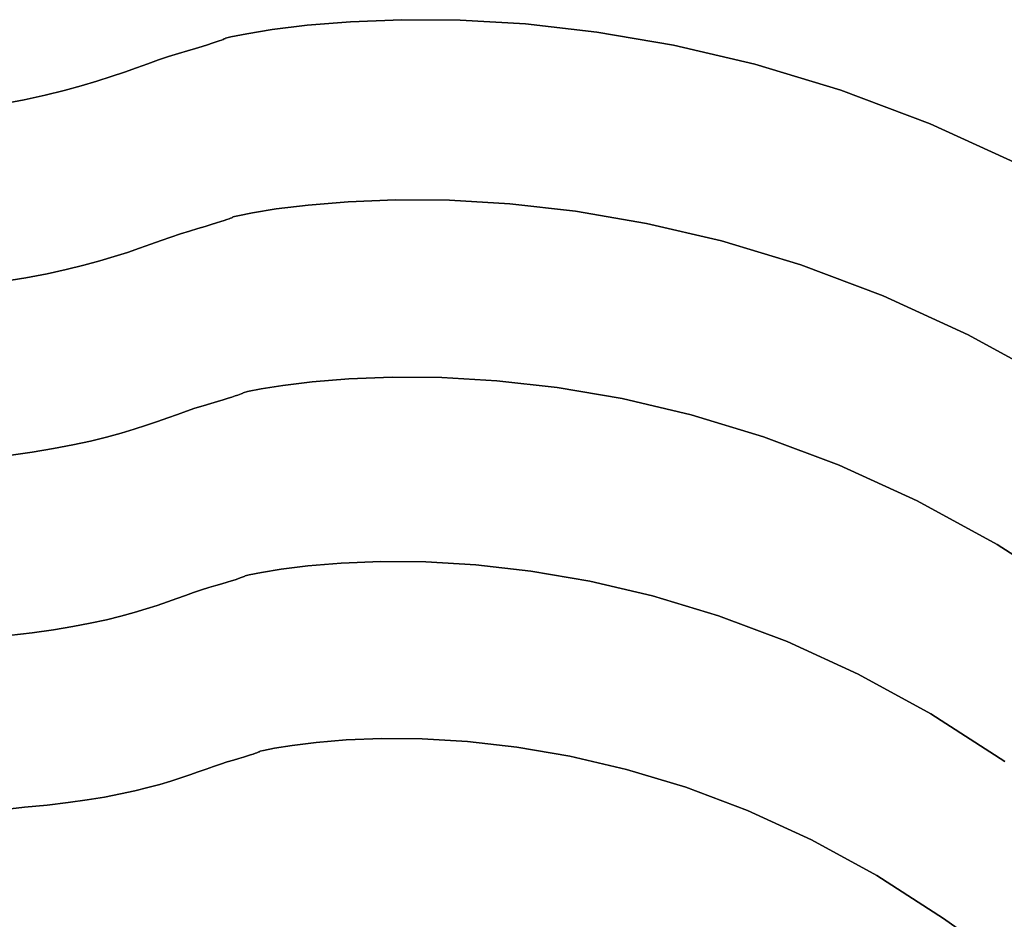
# Model space of a CAD drawing. Extents: x -298 to 302, y -246 to 320.
# Drawn here: x -22 to 47, y 130 to 194 of the extents above; entities that cross this region are included whole.
import ezdxf

# ---------------------------------------------------------------- set-up
doc = ezdxf.new("R2010")
doc.units = 0
doc.layers.add('BAUMSCHEIBEN', color=4, linetype='CONTINUOUS')

msp = doc.modelspace()

# ---------------------------------------------------------------- linework, layer by layer
at = {"layer": 'BAUMSCHEIBEN', "color": 0}
for points in [[(-23.213952, 187.561403, 300.669334), (-21.60083, 187.870178, 300.669334), (-20.133025, 188.189909, 300.669334), (-18.798222, 188.516689, 300.669334), (-17.584107, 188.846612, 300.669334), (-16.478365, 189.175772, 300.669334), (-15.468683, 189.500263, 300.669334), (-14.542746, 189.816179, 300.669334), (-13.688239, 190.119614, 300.669334), (-12.892848, 190.406662, 300.669334), (-12.14426, 190.673417, 300.669334), (-11.430159, 190.915973, 300.669334), (-10.738231, 191.130424, 300.669334), (-10.09903, 191.317565, 300.669334), (-9.547085, 191.481795, 300.669334), (-9.076046, 191.624609, 300.669334), (-8.679564, 191.747502, 300.669334), (-8.351289, 191.851969, 300.669334), (-8.084871, 191.939506, 300.669334), (-7.873962, 192.011608, 300.669334), (-7.712211, 192.069772, 300.669334), (-7.59327, 192.115492, 300.669334), (-7.510788, 192.150264, 300.669334), (-7.458416, 192.175584, 300.669334), (-7.429804, 192.192946, 300.669334), (-7.418604, 192.203847, 300.669334), (-7.418465, 192.209782, 300.669334), (-7.423038, 192.212246, 300.669334), (-7.425973, 192.212735, 300.669334), (-7.044686, 192.300041, 300.669334), (-5.930037, 192.520964, 300.669334), (-4.125844, 192.814014, 300.669334), (-1.675927, 193.117698, 300.669334), (1.375897, 193.370525, 300.669334), (4.985808, 193.511005, 300.669334), (9.109989, 193.477645, 300.669334), (13.70462, 193.208955, 300.669334), (18.725883, 192.643443, 300.669334), (24.12996, 191.719618, 300.669334), (29.873031, 190.375988, 300.669334), (35.911279, 188.551063, 300.669334), (42.200885, 186.18335, 300.669334), (48.69803, 183.211358, 300.669334)], [(48.69803, 183.211358, 400.669334), (42.200885, 186.18335, 400.669334), (35.911279, 188.551063, 400.669334), (29.873031, 190.375988, 400.669334), (24.12996, 191.719618, 400.669334), (18.725883, 192.643443, 400.669334), (13.70462, 193.208955, 400.669334), (9.109989, 193.477645, 400.669334), (4.985808, 193.511005, 400.669334), (1.375897, 193.370525, 400.669334), (-1.675927, 193.117698, 400.669334), (-4.125844, 192.814014, 400.669334), (-5.930037, 192.520964, 400.669334), (-7.044686, 192.300041, 400.669334), (-7.425973, 192.212735, 400.669334), (-7.423038, 192.212246, 400.669334), (-7.418465, 192.209782, 400.669334), (-7.418604, 192.203847, 400.669334), (-7.429804, 192.192946, 400.669334), (-7.458416, 192.175584, 400.669334), (-7.510788, 192.150264, 400.669334), (-7.59327, 192.115492, 400.669334), (-7.712211, 192.069772, 400.669334), (-7.873962, 192.011608, 400.669334), (-8.084871, 191.939506, 400.669334), (-8.351289, 191.851969, 400.669334), (-8.679564, 191.747502, 400.669334), (-9.076046, 191.624609, 400.669334), (-9.547085, 191.481795, 400.669334), (-10.09903, 191.317565, 400.669334), (-10.738231, 191.130424, 400.669334), (-11.430159, 190.915973, 400.669334), (-12.14426, 190.673417, 400.669334), (-12.892848, 190.406662, 400.669334), (-13.688239, 190.119614, 400.669334), (-14.542746, 189.816179, 400.669334), (-15.468683, 189.500263, 400.669334), (-16.478365, 189.175772, 400.669334), (-17.584107, 188.846612, 400.669334), (-18.798222, 188.516689, 400.669334), (-20.133025, 188.189909, 400.669334), (-21.60083, 187.870178, 400.669334), (-23.213952, 187.561403, 400.669334)], [(-23.11554, 175.052885, 300.669334), (-21.480999, 175.324191, 300.669334), (-19.991964, 175.609215, 300.669334), (-18.637067, 175.904351, 300.669334), (-17.404941, 176.205994, 300.669334), (-16.28422, 176.510538, 300.669334), (-15.263535, 176.814378, 300.669334), (-14.33152, 177.113908, 300.669334), (-13.476809, 177.405523, 300.669334), (-12.688033, 177.685617, 300.669334), (-11.953827, 177.950584, 300.669334), (-11.262822, 178.196819, 300.669334), (-10.603652, 178.420717, 300.669334), (-9.96495, 178.618672, 300.669334), (-9.374918, 178.791418, 300.669334), (-8.86543, 178.943015, 300.669334), (-8.430625, 179.074843, 300.669334), (-8.064641, 179.188282, 300.669334), (-7.761618, 179.284714, 300.669334), (-7.515694, 179.365517, 300.669334), (-7.321009, 179.432073, 300.669334), (-7.171701, 179.485763, 300.669334), (-7.061908, 179.527966, 300.669334), (-6.985771, 179.560063, 300.669334), (-6.937428, 179.583435, 300.669334), (-6.911017, 179.599462, 300.669334), (-6.900678, 179.609524, 300.669334), (-6.90055, 179.615002, 300.669334), (-6.904771, 179.617277, 300.669334), (-6.907481, 179.617729, 300.669334), (-6.555523, 179.698319, 300.669334), (-5.526616, 179.902248, 300.669334), (-3.861208, 180.172755, 300.669334), (-1.599746, 180.453079, 300.669334), (1.217322, 180.686458, 300.669334), (4.549548, 180.816132, 300.669334), (8.356484, 180.785338, 300.669334), (12.597682, 180.537317, 300.669334), (17.232694, 180.015306, 300.669334), (22.221073, 179.162544, 300.669334), (27.522369, 177.92227, 300.669334), (33.096137, 176.237723, 300.669334), (38.901927, 174.052142, 300.669334), (44.899291, 171.308766, 300.669334), (51.047783, 167.950832, 300.669334)], [(51.047783, 167.950832, 400.669334), (44.899291, 171.308766, 400.669334), (38.901927, 174.052142, 400.669334), (33.096137, 176.237723, 400.669334), (27.522369, 177.92227, 400.669334), (22.221073, 179.162544, 400.669334), (17.232694, 180.015306, 400.669334), (12.597682, 180.537317, 400.669334), (8.356484, 180.785338, 400.669334), (4.549548, 180.816132, 400.669334), (1.217322, 180.686458, 400.669334), (-1.599746, 180.453079, 400.669334), (-3.861208, 180.172755, 400.669334), (-5.526616, 179.902248, 400.669334), (-6.555523, 179.698319, 400.669334), (-6.907481, 179.617729, 400.669334), (-6.904771, 179.617277, 400.669334), (-6.90055, 179.615002, 400.669334), (-6.900678, 179.609524, 400.669334), (-6.911017, 179.599462, 400.669334), (-6.937428, 179.583435, 400.669334), (-6.985771, 179.560063, 400.669334), (-7.061908, 179.527966, 400.669334), (-7.171701, 179.485763, 400.669334), (-7.321009, 179.432073, 400.669334), (-7.515694, 179.365517, 400.669334), (-7.761618, 179.284714, 400.669334), (-8.064641, 179.188282, 400.669334), (-8.430625, 179.074843, 400.669334), (-8.86543, 178.943015, 400.669334), (-9.374918, 178.791418, 400.669334), (-9.96495, 178.618672, 400.669334), (-10.603652, 178.420717, 400.669334), (-11.262822, 178.196819, 400.669334), (-11.953827, 177.950584, 400.669334), (-12.688033, 177.685617, 400.669334), (-13.476809, 177.405523, 400.669334), (-14.33152, 177.113908, 400.669334), (-15.263535, 176.814378, 400.669334), (-16.28422, 176.510538, 400.669334), (-17.404941, 176.205994, 400.669334), (-18.637067, 175.904351, 400.669334), (-19.991964, 175.609215, 400.669334), (-21.480999, 175.324191, 400.669334), (-23.11554, 175.052885, 400.669334)], [(-22.685864, 162.812249, 300.669334), (-21.043735, 163.045066, 300.669334), (-19.545407, 163.293763, 300.669334), (-18.180458, 163.555035, 300.669334), (-16.938469, 163.825577, 300.669334), (-15.80902, 164.102083, 300.669334), (-14.781692, 164.381248, 300.669334), (-13.846064, 164.659768, 300.669334), (-12.991718, 164.934337, 300.669334), (-12.208232, 165.201651, 300.669334), (-11.485188, 165.458404, 300.669334), (-10.812165, 165.70129, 300.669334), (-10.178744, 165.927006, 300.669334), (-9.574505, 166.132246, 300.669334), (-8.989028, 166.313704, 300.669334), (-8.448166, 166.472055, 300.669334), (-7.981135, 166.611019, 300.669334), (-7.582564, 166.731861, 300.669334), (-7.247079, 166.835847, 300.669334), (-6.969307, 166.924242, 300.669334), (-6.743877, 166.998312, 300.669334), (-6.565416, 167.059322, 300.669334), (-6.42855, 167.108537, 300.669334), (-6.327907, 167.147224, 300.669334), (-6.258114, 167.176646, 300.669334), (-6.213799, 167.19807, 300.669334), (-6.18959, 167.212762, 300.669334), (-6.180112, 167.221986, 300.669334), (-6.179995, 167.227007, 300.669334), (-6.183864, 167.229092, 300.669334), (-6.186348, 167.229506, 300.669334), (-5.86372, 167.30338, 300.669334), (-4.920556, 167.490315, 300.669334), (-3.393931, 167.73828, 300.669334), (-1.320924, 167.995244, 300.669334), (1.261388, 168.209175, 300.669334), (4.315929, 168.328042, 300.669334), (7.80562, 168.299815, 300.669334), (11.693385, 168.072462, 300.669334), (15.942146, 167.593952, 300.669334), (20.514826, 166.812254, 300.669334), (25.374348, 165.675336, 300.669334), (30.483635, 164.131168, 300.669334), (35.805609, 162.127719, 300.669334), (41.303193, 159.612957, 300.669334), (46.93931, 156.534851, 300.669334), (52.676883, 152.84137, 300.669334)], [(52.676883, 152.84137, 400.669334), (46.93931, 156.534851, 400.669334), (41.303193, 159.612957, 400.669334), (35.805609, 162.127719, 400.669334), (30.483635, 164.131168, 400.669334), (25.374348, 165.675336, 400.669334), (20.514826, 166.812254, 400.669334), (15.942146, 167.593952, 400.669334), (11.693385, 168.072462, 400.669334), (7.80562, 168.299815, 400.669334), (4.315929, 168.328042, 400.669334), (1.261388, 168.209175, 400.669334), (-1.320924, 167.995244, 400.669334), (-3.393931, 167.73828, 400.669334), (-4.920556, 167.490315, 400.669334), (-5.86372, 167.30338, 400.669334), (-6.186348, 167.229506, 400.669334), (-6.183864, 167.229092, 400.669334), (-6.179995, 167.227007, 400.669334), (-6.180112, 167.221986, 400.669334), (-6.18959, 167.212762, 400.669334), (-6.213799, 167.19807, 400.669334), (-6.258114, 167.176646, 400.669334), (-6.327907, 167.147224, 400.669334), (-6.42855, 167.108537, 400.669334), (-6.565416, 167.059322, 400.669334), (-6.743877, 166.998312, 400.669334), (-6.969307, 166.924242, 400.669334), (-7.247079, 166.835847, 400.669334), (-7.582564, 166.731861, 400.669334), (-7.981135, 166.611019, 400.669334), (-8.448166, 166.472055, 400.669334), (-8.989028, 166.313704, 400.669334), (-9.574505, 166.132246, 400.669334), (-10.178744, 165.927006, 400.669334), (-10.812165, 165.70129, 400.669334), (-11.485188, 165.458404, 400.669334), (-12.208232, 165.201651, 400.669334), (-12.991718, 164.934337, 400.669334), (-13.846064, 164.659768, 400.669334), (-14.781692, 164.381248, 400.669334), (-15.80902, 164.102083, 400.669334), (-16.938469, 163.825577, 400.669334), (-18.180458, 163.555035, 400.669334), (-19.545407, 163.293763, 400.669334), (-21.043735, 163.045066, 400.669334), (-22.685864, 162.812249, 400.669334)], [(-22.673401, 150.121271, 300.669334), (-21.040357, 150.315483, 300.669334), (-19.547513, 150.527135, 300.669334), (-18.185396, 150.753223, 300.669334), (-16.944534, 150.990743, 300.669334), (-15.815453, 151.23669, 300.669334), (-14.788681, 151.488059, 300.669334), (-13.854747, 151.741846, 300.669334), (-13.004176, 151.995046, 300.669334), (-12.227497, 152.244654, 300.669334), (-11.515238, 152.487666, 300.669334), (-10.857925, 152.721078, 300.669334), (-10.246086, 152.941884, 300.669334), (-9.670248, 153.14708, 300.669334), (-9.12094, 153.333661, 300.669334), (-8.588688, 153.498624, 300.669334), (-8.096995, 153.642579, 300.669334), (-7.672422, 153.76891, 300.669334), (-7.310084, 153.878766, 300.669334), (-7.005098, 153.973299, 300.669334), (-6.752579, 154.053658, 300.669334), (-6.547642, 154.120995, 300.669334), (-6.385404, 154.176458, 300.669334), (-6.260981, 154.221199, 300.669334), (-6.169487, 154.256369, 300.669334), (-6.106039, 154.283116, 300.669334), (-6.065753, 154.302593, 300.669334), (-6.043745, 154.315949, 300.669334), (-6.035129, 154.324334, 300.669334), (-6.035022, 154.328899, 300.669334), (-6.038539, 154.330795, 300.669334), (-6.040797, 154.331171, 300.669334), (-5.7475, 154.398329, 300.669334), (-4.890077, 154.56827, 300.669334), (-3.502237, 154.793693, 300.669334), (-1.617685, 155.027296, 300.669334), (0.729872, 155.221779, 300.669334), (3.506727, 155.32984, 300.669334), (6.679173, 155.304179, 300.669334), (10.213505, 155.097494, 300.669334), (14.076015, 154.662485, 300.669334), (18.232997, 153.95185, 300.669334), (22.650744, 152.918289, 300.669334), (27.29555, 151.5145, 300.669334), (32.133709, 149.693182, 300.669334), (37.131513, 147.407035, 300.669334), (42.255255, 144.608757, 300.669334), (47.471231, 141.251047, 300.669334)], [(47.471231, 141.251047, 400.669334), (42.255255, 144.608757, 400.669334), (37.131513, 147.407035, 400.669334), (32.133709, 149.693182, 400.669334), (27.29555, 151.5145, 400.669334), (22.650744, 152.918289, 400.669334), (18.232997, 153.95185, 400.669334), (14.076015, 154.662485, 400.669334), (10.213505, 155.097494, 400.669334), (6.679173, 155.304179, 400.669334), (3.506727, 155.32984, 400.669334), (0.729872, 155.221779, 400.669334), (-1.617685, 155.027296, 400.669334), (-3.502237, 154.793693, 400.669334), (-4.890077, 154.56827, 400.669334), (-5.7475, 154.398329, 400.669334), (-6.040797, 154.331171, 400.669334), (-6.038539, 154.330795, 400.669334), (-6.035022, 154.328899, 400.669334), (-6.035129, 154.324334, 400.669334), (-6.043745, 154.315949, 400.669334), (-6.065753, 154.302593, 400.669334), (-6.106039, 154.283116, 400.669334), (-6.169487, 154.256369, 400.669334), (-6.260981, 154.221199, 400.669334), (-6.385404, 154.176458, 400.669334), (-6.547642, 154.120995, 400.669334), (-6.752579, 154.053658, 400.669334), (-7.005098, 153.973299, 400.669334), (-7.310084, 153.878766, 400.669334), (-7.672422, 153.76891, 400.669334), (-8.096995, 153.642579, 400.669334), (-8.588688, 153.498624, 400.669334), (-9.12094, 153.333661, 400.669334), (-9.670248, 153.14708, 400.669334), (-10.246086, 152.941884, 400.669334), (-10.857925, 152.721078, 400.669334), (-11.515238, 152.487666, 400.669334), (-12.227497, 152.244654, 400.669334), (-13.004176, 151.995046, 400.669334), (-13.854747, 151.741846, 400.669334), (-14.788681, 151.488059, 400.669334), (-15.815453, 151.23669, 400.669334), (-16.944534, 150.990743, 400.669334), (-18.185396, 150.753223, 400.669334), (-19.547513, 150.527135, 400.669334), (-21.040357, 150.315483, 400.669334), (-22.673401, 150.121271, 400.669334)], [(-24.561245, 137.683611, 300.669334), (-21.584218, 138.016211, 300.669334), (-19.979774, 138.1726, 300.669334), (-18.510035, 138.34739, 300.669334), (-17.166476, 138.537877, 300.669334), (-15.94057, 138.741357, 300.669334), (-14.823794, 138.955124, 300.669334), (-13.807621, 139.176476, 300.669334), (-12.883527, 139.402709, 300.669334), (-12.042985, 139.631117, 300.669334), (-11.277472, 139.858997, 300.669334), (-10.578461, 140.083644, 300.669334), (-9.937428, 140.302355, 300.669334), (-9.345846, 140.512426, 300.669334), (-8.795191, 140.711151, 300.669334), (-8.276937, 140.895828, 300.669334), (-7.78256, 141.063751, 300.669334), (-7.303533, 141.212217, 300.669334), (-6.861009, 141.341777, 300.669334), (-6.478893, 141.455475, 300.669334), (-6.15279, 141.554346, 300.669334), (-5.878302, 141.639425, 300.669334), (-5.651034, 141.711748, 300.669334), (-5.466592, 141.772351, 300.669334), (-5.320577, 141.822268, 300.669334), (-5.208596, 141.862535, 300.669334), (-5.126252, 141.894188, 300.669334), (-5.069149, 141.918261, 300.669334), (-5.032892, 141.93579, 300.669334), (-5.013084, 141.94781, 300.669334), (-5.00533, 141.955356, 300.669334), (-5.005233, 141.959465, 300.669334), (-5.008399, 141.961171, 300.669334), (-5.010431, 141.96151, 300.669334), (-4.746463, 142.021952, 300.669334), (-3.974783, 142.174899, 300.669334), (-2.725727, 142.377779, 300.669334), (-1.02963, 142.588022, 300.669334), (1.083171, 142.763057, 300.669334), (3.58234, 142.860312, 300.669334), (6.437542, 142.837217, 300.669334), (9.618441, 142.651201, 300.669334), (13.0947, 142.259692, 300.669334), (16.835984, 141.620121, 300.669334), (20.811956, 140.689916, 300.669334), (24.992282, 139.426506, 300.669334), (29.346624, 137.78732, 300.669334), (33.844648, 135.729787, 300.669334), (38.456016, 133.211337, 300.669334), (43.150394, 130.189398, 300.669334), (47.398467, 127.178779, 300.669334)], [(47.398467, 127.178779, 400.669334), (43.150394, 130.189398, 400.669334), (38.456016, 133.211337, 400.669334), (33.844648, 135.729787, 400.669334), (29.346624, 137.78732, 400.669334), (24.992282, 139.426506, 400.669334), (20.811956, 140.689916, 400.669334), (16.835984, 141.620121, 400.669334), (13.0947, 142.259692, 400.669334), (9.618441, 142.651201, 400.669334), (6.437542, 142.837217, 400.669334), (3.58234, 142.860312, 400.669334), (1.083171, 142.763057, 400.669334), (-1.02963, 142.588022, 400.669334), (-2.725727, 142.377779, 400.669334), (-3.974783, 142.174899, 400.669334), (-4.746463, 142.021952, 400.669334), (-5.010431, 141.96151, 400.669334), (-5.008399, 141.961171, 400.669334), (-5.005233, 141.959465, 400.669334), (-5.00533, 141.955356, 400.669334), (-5.013084, 141.94781, 400.669334), (-5.032892, 141.93579, 400.669334), (-5.069149, 141.918261, 400.669334), (-5.126252, 141.894188, 400.669334), (-5.208596, 141.862535, 400.669334), (-5.320577, 141.822268, 400.669334), (-5.466592, 141.772351, 400.669334), (-5.651034, 141.711748, 400.669334), (-5.878302, 141.639425, 400.669334), (-6.15279, 141.554346, 400.669334), (-6.478893, 141.455475, 400.669334), (-6.861009, 141.341777, 400.669334), (-7.303533, 141.212217, 400.669334), (-7.78256, 141.063751, 400.669334), (-8.276937, 140.895828, 400.669334), (-8.795191, 140.711151, 400.669334), (-9.345846, 140.512426, 400.669334), (-9.937428, 140.302355, 400.669334), (-10.578461, 140.083644, 400.669334), (-11.277472, 139.858997, 400.669334), (-12.042985, 139.631117, 400.669334), (-12.883527, 139.402709, 400.669334), (-13.807621, 139.176476, 400.669334), (-14.823794, 138.955124, 400.669334), (-15.94057, 138.741357, 400.669334), (-17.166476, 138.537877, 400.669334), (-18.510035, 138.34739, 400.669334), (-19.979774, 138.1726, 400.669334), (-21.584218, 138.016211, 400.669334), (-24.561245, 137.683611, 400.669334)]]:
    msp.add_polyline3d(points, dxfattribs=at)
for points in [[(1.375897, 193.370525, 300.669334), (1.375897, 193.370525, 400.669334), (4.985808, 193.511005, 400.669334), (4.985808, 193.511005, 300.669334)], [(4.985808, 193.511005, 300.669334), (4.985808, 193.511005, 400.669334), (9.109989, 193.477645, 400.669334), (9.109989, 193.477645, 300.669334)], [(-5.930037, 192.520964, 300.669334), (-5.930037, 192.520964, 400.669334), (-4.125844, 192.814014, 400.669334), (-4.125844, 192.814014, 300.669334)], [(-4.125844, 192.814014, 300.669334), (-4.125844, 192.814014, 400.669334), (-1.675927, 193.117698, 400.669334), (-1.675927, 193.117698, 300.669334)], [(-1.675927, 193.117698, 300.669334), (-1.675927, 193.117698, 400.669334), (1.375897, 193.370525, 400.669334), (1.375897, 193.370525, 300.669334)], [(9.109989, 193.477645, 300.669334), (9.109989, 193.477645, 400.669334), (13.70462, 193.208955, 400.669334), (13.70462, 193.208955, 300.669334)], [(13.70462, 193.208955, 300.669334), (13.70462, 193.208955, 400.669334), (18.725883, 192.643443, 400.669334), (18.725883, 192.643443, 300.669334)], [(-7.712211, 192.069772, 300.669334), (-7.712211, 192.069772, 400.669334), (-7.59327, 192.115492, 400.669334), (-7.59327, 192.115492, 300.669334)], [(-7.59327, 192.115492, 300.669334), (-7.59327, 192.115492, 400.669334), (-7.510788, 192.150264, 400.669334), (-7.510788, 192.150264, 300.669334)], [(-7.510788, 192.150264, 300.669334), (-7.510788, 192.150264, 400.669334), (-7.458416, 192.175584, 400.669334), (-7.458416, 192.175584, 300.669334)], [(-7.458416, 192.175584, 300.669334), (-7.458416, 192.175584, 400.669334), (-7.429804, 192.192946, 400.669334), (-7.429804, 192.192946, 300.669334)], [(-7.429804, 192.192946, 300.669334), (-7.429804, 192.192946, 400.669334), (-7.418604, 192.203847, 400.669334), (-7.418604, 192.203847, 300.669334)], [(-7.425973, 192.212735, 300.669334), (-7.425973, 192.212735, 400.669334), (-7.044686, 192.300041, 400.669334), (-7.044686, 192.300041, 300.669334)], [(-7.423038, 192.212246, 300.669334), (-7.423038, 192.212246, 400.669334), (-7.425973, 192.212735, 400.669334), (-7.425973, 192.212735, 300.669334)], [(-7.418465, 192.209782, 300.669334), (-7.418465, 192.209782, 400.669334), (-7.423038, 192.212246, 400.669334), (-7.423038, 192.212246, 300.669334)], [(-7.418604, 192.203847, 300.669334), (-7.418604, 192.203847, 400.669334), (-7.418465, 192.209782, 400.669334), (-7.418465, 192.209782, 300.669334)], [(-7.044686, 192.300041, 300.669334), (-7.044686, 192.300041, 400.669334), (-5.930037, 192.520964, 400.669334), (-5.930037, 192.520964, 300.669334)], [(18.725883, 192.643443, 300.669334), (18.725883, 192.643443, 400.669334), (24.12996, 191.719618, 400.669334), (24.12996, 191.719618, 300.669334)], [(-10.09903, 191.317565, 300.669334), (-10.09903, 191.317565, 400.669334), (-9.547085, 191.481795, 400.669334), (-9.547085, 191.481795, 300.669334)], [(-9.547085, 191.481795, 300.669334), (-9.547085, 191.481795, 400.669334), (-9.076046, 191.624609, 400.669334), (-9.076046, 191.624609, 300.669334)], [(-9.076046, 191.624609, 300.669334), (-9.076046, 191.624609, 400.669334), (-8.679564, 191.747502, 400.669334), (-8.679564, 191.747502, 300.669334)], [(-8.679564, 191.747502, 300.669334), (-8.679564, 191.747502, 400.669334), (-8.351289, 191.851969, 400.669334), (-8.351289, 191.851969, 300.669334)], [(-8.351289, 191.851969, 300.669334), (-8.351289, 191.851969, 400.669334), (-8.084871, 191.939506, 400.669334), (-8.084871, 191.939506, 300.669334)], [(-8.084871, 191.939506, 300.669334), (-8.084871, 191.939506, 400.669334), (-7.873962, 192.011608, 400.669334), (-7.873962, 192.011608, 300.669334)], [(-7.873962, 192.011608, 300.669334), (-7.873962, 192.011608, 400.669334), (-7.712211, 192.069772, 400.669334), (-7.712211, 192.069772, 300.669334)], [(24.12996, 191.719618, 300.669334), (24.12996, 191.719618, 400.669334), (29.873031, 190.375988, 400.669334), (29.873031, 190.375988, 300.669334)], [(-12.14426, 190.673417, 300.669334), (-12.14426, 190.673417, 400.669334), (-11.430159, 190.915973, 400.669334), (-11.430159, 190.915973, 300.669334)], [(-11.430159, 190.915973, 300.669334), (-11.430159, 190.915973, 400.669334), (-10.738231, 191.130424, 400.669334), (-10.738231, 191.130424, 300.669334)], [(-10.738231, 191.130424, 300.669334), (-10.738231, 191.130424, 400.669334), (-10.09903, 191.317565, 400.669334), (-10.09903, 191.317565, 300.669334)], [(-14.542746, 189.816179, 300.669334), (-14.542746, 189.816179, 400.669334), (-13.688239, 190.119614, 400.669334), (-13.688239, 190.119614, 300.669334)], [(-13.688239, 190.119614, 300.669334), (-13.688239, 190.119614, 400.669334), (-12.892848, 190.406662, 400.669334), (-12.892848, 190.406662, 300.669334)], [(-12.892848, 190.406662, 300.669334), (-12.892848, 190.406662, 400.669334), (-12.14426, 190.673417, 400.669334), (-12.14426, 190.673417, 300.669334)], [(29.873031, 190.375988, 300.669334), (29.873031, 190.375988, 400.669334), (35.911279, 188.551063, 400.669334), (35.911279, 188.551063, 300.669334)], [(-16.478365, 189.175772, 300.669334), (-16.478365, 189.175772, 400.669334), (-15.468683, 189.500263, 400.669334), (-15.468683, 189.500263, 300.669334)], [(-15.468683, 189.500263, 300.669334), (-15.468683, 189.500263, 400.669334), (-14.542746, 189.816179, 400.669334), (-14.542746, 189.816179, 300.669334)], [(-18.798222, 188.516689, 300.669334), (-18.798222, 188.516689, 400.669334), (-17.584107, 188.846612, 400.669334), (-17.584107, 188.846612, 300.669334)], [(-17.584107, 188.846612, 300.669334), (-17.584107, 188.846612, 400.669334), (-16.478365, 189.175772, 400.669334), (-16.478365, 189.175772, 300.669334)], [(-21.60083, 187.870178, 300.669334), (-21.60083, 187.870178, 400.669334), (-20.133025, 188.189909, 400.669334), (-20.133025, 188.189909, 300.669334)], [(-20.133025, 188.189909, 300.669334), (-20.133025, 188.189909, 400.669334), (-18.798222, 188.516689, 400.669334), (-18.798222, 188.516689, 300.669334)], [(35.911279, 188.551063, 300.669334), (35.911279, 188.551063, 400.669334), (42.200885, 186.18335, 400.669334), (42.200885, 186.18335, 300.669334)], [(-23.213952, 187.561403, 300.669334), (-23.213952, 187.561403, 400.669334), (-21.60083, 187.870178, 400.669334), (-21.60083, 187.870178, 300.669334)], [(42.200885, 186.18335, 300.669334), (42.200885, 186.18335, 400.669334), (48.69803, 183.211358, 400.669334), (48.69803, 183.211358, 300.669334)], [(-3.861208, 180.172755, 300.669334), (-3.861208, 180.172755, 400.669334), (-1.599746, 180.453079, 400.669334), (-1.599746, 180.453079, 300.669334)], [(-1.599746, 180.453079, 300.669334), (-1.599746, 180.453079, 400.669334), (1.217322, 180.686458, 400.669334), (1.217322, 180.686458, 300.669334)], [(1.217322, 180.686458, 300.669334), (1.217322, 180.686458, 400.669334), (4.549548, 180.816132, 400.669334), (4.549548, 180.816132, 300.669334)], [(4.549548, 180.816132, 300.669334), (4.549548, 180.816132, 400.669334), (8.356484, 180.785338, 400.669334), (8.356484, 180.785338, 300.669334)], [(8.356484, 180.785338, 300.669334), (8.356484, 180.785338, 400.669334), (12.597682, 180.537317, 400.669334), (12.597682, 180.537317, 300.669334)], [(12.597682, 180.537317, 300.669334), (12.597682, 180.537317, 400.669334), (17.232694, 180.015306, 400.669334), (17.232694, 180.015306, 300.669334)], [(-6.907481, 179.617729, 300.669334), (-6.907481, 179.617729, 400.669334), (-6.555523, 179.698319, 400.669334), (-6.555523, 179.698319, 300.669334)], [(-6.555523, 179.698319, 300.669334), (-6.555523, 179.698319, 400.669334), (-5.526616, 179.902248, 400.669334), (-5.526616, 179.902248, 300.669334)], [(-5.526616, 179.902248, 300.669334), (-5.526616, 179.902248, 400.669334), (-3.861208, 180.172755, 400.669334), (-3.861208, 180.172755, 300.669334)], [(17.232694, 180.015306, 300.669334), (17.232694, 180.015306, 400.669334), (22.221073, 179.162544, 400.669334), (22.221073, 179.162544, 300.669334)], [(-9.374918, 178.791418, 300.669334), (-9.374918, 178.791418, 400.669334), (-8.86543, 178.943015, 400.669334), (-8.86543, 178.943015, 300.669334)], [(-8.86543, 178.943015, 300.669334), (-8.86543, 178.943015, 400.669334), (-8.430625, 179.074843, 400.669334), (-8.430625, 179.074843, 300.669334)], [(-8.430625, 179.074843, 300.669334), (-8.430625, 179.074843, 400.669334), (-8.064641, 179.188282, 400.669334), (-8.064641, 179.188282, 300.669334)], [(-8.064641, 179.188282, 300.669334), (-8.064641, 179.188282, 400.669334), (-7.761618, 179.284714, 400.669334), (-7.761618, 179.284714, 300.669334)], [(-7.761618, 179.284714, 300.669334), (-7.761618, 179.284714, 400.669334), (-7.515694, 179.365517, 400.669334), (-7.515694, 179.365517, 300.669334)], [(-7.515694, 179.365517, 300.669334), (-7.515694, 179.365517, 400.669334), (-7.321009, 179.432073, 400.669334), (-7.321009, 179.432073, 300.669334)], [(-7.321009, 179.432073, 300.669334), (-7.321009, 179.432073, 400.669334), (-7.171701, 179.485763, 400.669334), (-7.171701, 179.485763, 300.669334)], [(-7.171701, 179.485763, 300.669334), (-7.171701, 179.485763, 400.669334), (-7.061908, 179.527966, 400.669334), (-7.061908, 179.527966, 300.669334)], [(-7.061908, 179.527966, 300.669334), (-7.061908, 179.527966, 400.669334), (-6.985771, 179.560063, 400.669334), (-6.985771, 179.560063, 300.669334)], [(-6.985771, 179.560063, 300.669334), (-6.985771, 179.560063, 400.669334), (-6.937428, 179.583435, 400.669334), (-6.937428, 179.583435, 300.669334)], [(-6.937428, 179.583435, 300.669334), (-6.937428, 179.583435, 400.669334), (-6.911017, 179.599462, 400.669334), (-6.911017, 179.599462, 300.669334)], [(-6.911017, 179.599462, 300.669334), (-6.911017, 179.599462, 400.669334), (-6.900678, 179.609524, 400.669334), (-6.900678, 179.609524, 300.669334)], [(-6.904771, 179.617277, 300.669334), (-6.904771, 179.617277, 400.669334), (-6.907481, 179.617729, 400.669334), (-6.907481, 179.617729, 300.669334)], [(-6.90055, 179.615002, 300.669334), (-6.90055, 179.615002, 400.669334), (-6.904771, 179.617277, 400.669334), (-6.904771, 179.617277, 300.669334)], [(-6.900678, 179.609524, 300.669334), (-6.900678, 179.609524, 400.669334), (-6.90055, 179.615002, 400.669334), (-6.90055, 179.615002, 300.669334)], [(22.221073, 179.162544, 300.669334), (22.221073, 179.162544, 400.669334), (27.522369, 177.92227, 400.669334), (27.522369, 177.92227, 300.669334)], [(-11.262822, 178.196819, 300.669334), (-11.262822, 178.196819, 400.669334), (-10.603652, 178.420717, 400.669334), (-10.603652, 178.420717, 300.669334)], [(-10.603652, 178.420717, 300.669334), (-10.603652, 178.420717, 400.669334), (-9.96495, 178.618672, 400.669334), (-9.96495, 178.618672, 300.669334)], [(-9.96495, 178.618672, 300.669334), (-9.96495, 178.618672, 400.669334), (-9.374918, 178.791418, 400.669334), (-9.374918, 178.791418, 300.669334)], [(-13.476809, 177.405523, 300.669334), (-13.476809, 177.405523, 400.669334), (-12.688033, 177.685617, 400.669334), (-12.688033, 177.685617, 300.669334)], [(-12.688033, 177.685617, 300.669334), (-12.688033, 177.685617, 400.669334), (-11.953827, 177.950584, 400.669334), (-11.953827, 177.950584, 300.669334)], [(-11.953827, 177.950584, 300.669334), (-11.953827, 177.950584, 400.669334), (-11.262822, 178.196819, 400.669334), (-11.262822, 178.196819, 300.669334)], [(27.522369, 177.92227, 300.669334), (27.522369, 177.92227, 400.669334), (33.096137, 176.237723, 400.669334), (33.096137, 176.237723, 300.669334)], [(-15.263535, 176.814378, 300.669334), (-15.263535, 176.814378, 400.669334), (-14.33152, 177.113908, 400.669334), (-14.33152, 177.113908, 300.669334)], [(-14.33152, 177.113908, 300.669334), (-14.33152, 177.113908, 400.669334), (-13.476809, 177.405523, 400.669334), (-13.476809, 177.405523, 300.669334)], [(-18.637067, 175.904351, 300.669334), (-18.637067, 175.904351, 400.669334), (-17.404941, 176.205994, 400.669334), (-17.404941, 176.205994, 300.669334)], [(-17.404941, 176.205994, 300.669334), (-17.404941, 176.205994, 400.669334), (-16.28422, 176.510538, 400.669334), (-16.28422, 176.510538, 300.669334)], [(-16.28422, 176.510538, 300.669334), (-16.28422, 176.510538, 400.669334), (-15.263535, 176.814378, 400.669334), (-15.263535, 176.814378, 300.669334)], [(33.096137, 176.237723, 300.669334), (33.096137, 176.237723, 400.669334), (38.901927, 174.052142, 400.669334), (38.901927, 174.052142, 300.669334)], [(-21.480999, 175.324191, 300.669334), (-21.480999, 175.324191, 400.669334), (-19.991964, 175.609215, 400.669334), (-19.991964, 175.609215, 300.669334)], [(-19.991964, 175.609215, 300.669334), (-19.991964, 175.609215, 400.669334), (-18.637067, 175.904351, 400.669334), (-18.637067, 175.904351, 300.669334)], [(-23.11554, 175.052885, 300.669334), (-23.11554, 175.052885, 400.669334), (-21.480999, 175.324191, 400.669334), (-21.480999, 175.324191, 300.669334)], [(38.901927, 174.052142, 300.669334), (38.901927, 174.052142, 400.669334), (44.899291, 171.308766, 400.669334), (44.899291, 171.308766, 300.669334)], [(44.899291, 171.308766, 300.669334), (44.899291, 171.308766, 400.669334), (51.047783, 167.950832, 400.669334), (51.047783, 167.950832, 300.669334)], [(-3.393931, 167.73828, 300.669334), (-3.393931, 167.73828, 400.669334), (-1.320924, 167.995244, 400.669334), (-1.320924, 167.995244, 300.669334)], [(-1.320924, 167.995244, 300.669334), (-1.320924, 167.995244, 400.669334), (1.261388, 168.209175, 400.669334), (1.261388, 168.209175, 300.669334)], [(1.261388, 168.209175, 300.669334), (1.261388, 168.209175, 400.669334), (4.315929, 168.328042, 400.669334), (4.315929, 168.328042, 300.669334)], [(4.315929, 168.328042, 300.669334), (4.315929, 168.328042, 400.669334), (7.80562, 168.299815, 400.669334), (7.80562, 168.299815, 300.669334)], [(7.80562, 168.299815, 300.669334), (7.80562, 168.299815, 400.669334), (11.693385, 168.072462, 400.669334), (11.693385, 168.072462, 300.669334)], [(11.693385, 168.072462, 300.669334), (11.693385, 168.072462, 400.669334), (15.942146, 167.593952, 400.669334), (15.942146, 167.593952, 300.669334)], [(-6.42855, 167.108537, 300.669334), (-6.42855, 167.108537, 400.669334), (-6.327907, 167.147224, 400.669334), (-6.327907, 167.147224, 300.669334)], [(-6.327907, 167.147224, 300.669334), (-6.327907, 167.147224, 400.669334), (-6.258114, 167.176646, 400.669334), (-6.258114, 167.176646, 300.669334)], [(-6.258114, 167.176646, 300.669334), (-6.258114, 167.176646, 400.669334), (-6.213799, 167.19807, 400.669334), (-6.213799, 167.19807, 300.669334)], [(-6.213799, 167.19807, 300.669334), (-6.213799, 167.19807, 400.669334), (-6.18959, 167.212762, 400.669334), (-6.18959, 167.212762, 300.669334)], [(-6.18959, 167.212762, 300.669334), (-6.18959, 167.212762, 400.669334), (-6.180112, 167.221986, 400.669334), (-6.180112, 167.221986, 300.669334)], [(-6.186348, 167.229506, 300.669334), (-6.186348, 167.229506, 400.669334), (-5.86372, 167.30338, 400.669334), (-5.86372, 167.30338, 300.669334)], [(-6.183864, 167.229092, 300.669334), (-6.183864, 167.229092, 400.669334), (-6.186348, 167.229506, 400.669334), (-6.186348, 167.229506, 300.669334)], [(-6.179995, 167.227007, 300.669334), (-6.179995, 167.227007, 400.669334), (-6.183864, 167.229092, 400.669334), (-6.183864, 167.229092, 300.669334)], [(-6.180112, 167.221986, 300.669334), (-6.180112, 167.221986, 400.669334), (-6.179995, 167.227007, 400.669334), (-6.179995, 167.227007, 300.669334)], [(-5.86372, 167.30338, 300.669334), (-5.86372, 167.30338, 400.669334), (-4.920556, 167.490315, 400.669334), (-4.920556, 167.490315, 300.669334)], [(-4.920556, 167.490315, 300.669334), (-4.920556, 167.490315, 400.669334), (-3.393931, 167.73828, 400.669334), (-3.393931, 167.73828, 300.669334)], [(15.942146, 167.593952, 300.669334), (15.942146, 167.593952, 400.669334), (20.514826, 166.812254, 400.669334), (20.514826, 166.812254, 300.669334)], [(-8.989028, 166.313704, 300.669334), (-8.989028, 166.313704, 400.669334), (-8.448166, 166.472055, 400.669334), (-8.448166, 166.472055, 300.669334)], [(-8.448166, 166.472055, 300.669334), (-8.448166, 166.472055, 400.669334), (-7.981135, 166.611019, 400.669334), (-7.981135, 166.611019, 300.669334)], [(-7.981135, 166.611019, 300.669334), (-7.981135, 166.611019, 400.669334), (-7.582564, 166.731861, 400.669334), (-7.582564, 166.731861, 300.669334)], [(-7.582564, 166.731861, 300.669334), (-7.582564, 166.731861, 400.669334), (-7.247079, 166.835847, 400.669334), (-7.247079, 166.835847, 300.669334)], [(-7.247079, 166.835847, 300.669334), (-7.247079, 166.835847, 400.669334), (-6.969307, 166.924242, 400.669334), (-6.969307, 166.924242, 300.669334)], [(-6.969307, 166.924242, 300.669334), (-6.969307, 166.924242, 400.669334), (-6.743877, 166.998312, 400.669334), (-6.743877, 166.998312, 300.669334)], [(-6.743877, 166.998312, 300.669334), (-6.743877, 166.998312, 400.669334), (-6.565416, 167.059322, 400.669334), (-6.565416, 167.059322, 300.669334)], [(-6.565416, 167.059322, 300.669334), (-6.565416, 167.059322, 400.669334), (-6.42855, 167.108537, 400.669334), (-6.42855, 167.108537, 300.669334)], [(20.514826, 166.812254, 300.669334), (20.514826, 166.812254, 400.669334), (25.374348, 165.675336, 400.669334), (25.374348, 165.675336, 300.669334)], [(-10.812165, 165.70129, 300.669334), (-10.812165, 165.70129, 400.669334), (-10.178744, 165.927006, 400.669334), (-10.178744, 165.927006, 300.669334)], [(-10.178744, 165.927006, 300.669334), (-10.178744, 165.927006, 400.669334), (-9.574505, 166.132246, 400.669334), (-9.574505, 166.132246, 300.669334)], [(-9.574505, 166.132246, 300.669334), (-9.574505, 166.132246, 400.669334), (-8.989028, 166.313704, 400.669334), (-8.989028, 166.313704, 300.669334)], [(-12.991718, 164.934337, 300.669334), (-12.991718, 164.934337, 400.669334), (-12.208232, 165.201651, 400.669334), (-12.208232, 165.201651, 300.669334)], [(-12.208232, 165.201651, 300.669334), (-12.208232, 165.201651, 400.669334), (-11.485188, 165.458404, 400.669334), (-11.485188, 165.458404, 300.669334)], [(-11.485188, 165.458404, 300.669334), (-11.485188, 165.458404, 400.669334), (-10.812165, 165.70129, 400.669334), (-10.812165, 165.70129, 300.669334)], [(25.374348, 165.675336, 300.669334), (25.374348, 165.675336, 400.669334), (30.483635, 164.131168, 400.669334), (30.483635, 164.131168, 300.669334)], [(-15.80902, 164.102083, 300.669334), (-15.80902, 164.102083, 400.669334), (-14.781692, 164.381248, 400.669334), (-14.781692, 164.381248, 300.669334)], [(-14.781692, 164.381248, 300.669334), (-14.781692, 164.381248, 400.669334), (-13.846064, 164.659768, 400.669334), (-13.846064, 164.659768, 300.669334)], [(-13.846064, 164.659768, 300.669334), (-13.846064, 164.659768, 400.669334), (-12.991718, 164.934337, 400.669334), (-12.991718, 164.934337, 300.669334)], [(-18.180458, 163.555035, 300.669334), (-18.180458, 163.555035, 400.669334), (-16.938469, 163.825577, 400.669334), (-16.938469, 163.825577, 300.669334)], [(-16.938469, 163.825577, 300.669334), (-16.938469, 163.825577, 400.669334), (-15.80902, 164.102083, 400.669334), (-15.80902, 164.102083, 300.669334)], [(30.483635, 164.131168, 300.669334), (30.483635, 164.131168, 400.669334), (35.805609, 162.127719, 400.669334), (35.805609, 162.127719, 300.669334)], [(-22.685864, 162.812249, 300.669334), (-22.685864, 162.812249, 400.669334), (-21.043735, 163.045066, 400.669334), (-21.043735, 163.045066, 300.669334)], [(-21.043735, 163.045066, 300.669334), (-21.043735, 163.045066, 400.669334), (-19.545407, 163.293763, 400.669334), (-19.545407, 163.293763, 300.669334)], [(-19.545407, 163.293763, 300.669334), (-19.545407, 163.293763, 400.669334), (-18.180458, 163.555035, 400.669334), (-18.180458, 163.555035, 300.669334)], [(35.805609, 162.127719, 300.669334), (35.805609, 162.127719, 400.669334), (41.303193, 159.612957, 400.669334), (41.303193, 159.612957, 300.669334)], [(41.303193, 159.612957, 300.669334), (41.303193, 159.612957, 400.669334), (46.93931, 156.534851, 400.669334), (46.93931, 156.534851, 300.669334)], [(46.93931, 156.534851, 300.669334), (46.93931, 156.534851, 400.669334), (52.676883, 152.84137, 400.669334), (52.676883, 152.84137, 300.669334)], [(-4.890077, 154.56827, 300.669334), (-4.890077, 154.56827, 400.669334), (-3.502237, 154.793693, 400.669334), (-3.502237, 154.793693, 300.669334)], [(-3.502237, 154.793693, 300.669334), (-3.502237, 154.793693, 400.669334), (-1.617685, 155.027296, 400.669334), (-1.617685, 155.027296, 300.669334)], [(-1.617685, 155.027296, 300.669334), (-1.617685, 155.027296, 400.669334), (0.729872, 155.221779, 400.669334), (0.729872, 155.221779, 300.669334)], [(0.729872, 155.221779, 300.669334), (0.729872, 155.221779, 400.669334), (3.506727, 155.32984, 400.669334), (3.506727, 155.32984, 300.669334)], [(3.506727, 155.32984, 300.669334), (3.506727, 155.32984, 400.669334), (6.679173, 155.304179, 400.669334), (6.679173, 155.304179, 300.669334)], [(6.679173, 155.304179, 300.669334), (6.679173, 155.304179, 400.669334), (10.213505, 155.097494, 400.669334), (10.213505, 155.097494, 300.669334)], [(10.213505, 155.097494, 300.669334), (10.213505, 155.097494, 400.669334), (14.076015, 154.662485, 400.669334), (14.076015, 154.662485, 300.669334)], [(14.076015, 154.662485, 300.669334), (14.076015, 154.662485, 400.669334), (18.232997, 153.95185, 400.669334), (18.232997, 153.95185, 300.669334)], [(-7.310084, 153.878766, 300.669334), (-7.310084, 153.878766, 400.669334), (-7.005098, 153.973299, 400.669334), (-7.005098, 153.973299, 300.669334)], [(-7.005098, 153.973299, 300.669334), (-7.005098, 153.973299, 400.669334), (-6.752579, 154.053658, 400.669334), (-6.752579, 154.053658, 300.669334)], [(-6.752579, 154.053658, 300.669334), (-6.752579, 154.053658, 400.669334), (-6.547642, 154.120995, 400.669334), (-6.547642, 154.120995, 300.669334)], [(-6.547642, 154.120995, 300.669334), (-6.547642, 154.120995, 400.669334), (-6.385404, 154.176458, 400.669334), (-6.385404, 154.176458, 300.669334)], [(-6.385404, 154.176458, 300.669334), (-6.385404, 154.176458, 400.669334), (-6.260981, 154.221199, 400.669334), (-6.260981, 154.221199, 300.669334)], [(-6.260981, 154.221199, 300.669334), (-6.260981, 154.221199, 400.669334), (-6.169487, 154.256369, 400.669334), (-6.169487, 154.256369, 300.669334)], [(-6.169487, 154.256369, 300.669334), (-6.169487, 154.256369, 400.669334), (-6.106039, 154.283116, 400.669334), (-6.106039, 154.283116, 300.669334)], [(-6.106039, 154.283116, 300.669334), (-6.106039, 154.283116, 400.669334), (-6.065753, 154.302593, 400.669334), (-6.065753, 154.302593, 300.669334)], [(-6.065753, 154.302593, 300.669334), (-6.065753, 154.302593, 400.669334), (-6.043745, 154.315949, 400.669334), (-6.043745, 154.315949, 300.669334)], [(-6.043745, 154.315949, 300.669334), (-6.043745, 154.315949, 400.669334), (-6.035129, 154.324334, 400.669334), (-6.035129, 154.324334, 300.669334)], [(-6.040797, 154.331171, 300.669334), (-6.040797, 154.331171, 400.669334), (-5.7475, 154.398329, 400.669334), (-5.7475, 154.398329, 300.669334)], [(-6.038539, 154.330795, 300.669334), (-6.038539, 154.330795, 400.669334), (-6.040797, 154.331171, 400.669334), (-6.040797, 154.331171, 300.669334)], [(-6.035022, 154.328899, 300.669334), (-6.035022, 154.328899, 400.669334), (-6.038539, 154.330795, 400.669334), (-6.038539, 154.330795, 300.669334)], [(-6.035129, 154.324334, 300.669334), (-6.035129, 154.324334, 400.669334), (-6.035022, 154.328899, 400.669334), (-6.035022, 154.328899, 300.669334)], [(-5.7475, 154.398329, 300.669334), (-5.7475, 154.398329, 400.669334), (-4.890077, 154.56827, 400.669334), (-4.890077, 154.56827, 300.669334)], [(-9.670248, 153.14708, 300.669334), (-9.670248, 153.14708, 400.669334), (-9.12094, 153.333661, 400.669334), (-9.12094, 153.333661, 300.669334)], [(-9.12094, 153.333661, 300.669334), (-9.12094, 153.333661, 400.669334), (-8.588688, 153.498624, 400.669334), (-8.588688, 153.498624, 300.669334)], [(-8.588688, 153.498624, 300.669334), (-8.588688, 153.498624, 400.669334), (-8.096995, 153.642579, 400.669334), (-8.096995, 153.642579, 300.669334)], [(-8.096995, 153.642579, 300.669334), (-8.096995, 153.642579, 400.669334), (-7.672422, 153.76891, 400.669334), (-7.672422, 153.76891, 300.669334)], [(-7.672422, 153.76891, 300.669334), (-7.672422, 153.76891, 400.669334), (-7.310084, 153.878766, 400.669334), (-7.310084, 153.878766, 300.669334)], [(18.232997, 153.95185, 300.669334), (18.232997, 153.95185, 400.669334), (22.650744, 152.918289, 400.669334), (22.650744, 152.918289, 300.669334)], [(-11.515238, 152.487666, 300.669334), (-11.515238, 152.487666, 400.669334), (-10.857925, 152.721078, 400.669334), (-10.857925, 152.721078, 300.669334)], [(-10.857925, 152.721078, 300.669334), (-10.857925, 152.721078, 400.669334), (-10.246086, 152.941884, 400.669334), (-10.246086, 152.941884, 300.669334)], [(-10.246086, 152.941884, 300.669334), (-10.246086, 152.941884, 400.669334), (-9.670248, 153.14708, 400.669334), (-9.670248, 153.14708, 300.669334)], [(22.650744, 152.918289, 300.669334), (22.650744, 152.918289, 400.669334), (27.29555, 151.5145, 400.669334), (27.29555, 151.5145, 300.669334)], [(-13.854747, 151.741846, 300.669334), (-13.854747, 151.741846, 400.669334), (-13.004176, 151.995046, 400.669334), (-13.004176, 151.995046, 300.669334)], [(-13.004176, 151.995046, 300.669334), (-13.004176, 151.995046, 400.669334), (-12.227497, 152.244654, 400.669334), (-12.227497, 152.244654, 300.669334)], [(-12.227497, 152.244654, 300.669334), (-12.227497, 152.244654, 400.669334), (-11.515238, 152.487666, 400.669334), (-11.515238, 152.487666, 300.669334)], [(-16.944534, 150.990743, 300.669334), (-16.944534, 150.990743, 400.669334), (-15.815453, 151.23669, 400.669334), (-15.815453, 151.23669, 300.669334)], [(-15.815453, 151.23669, 300.669334), (-15.815453, 151.23669, 400.669334), (-14.788681, 151.488059, 400.669334), (-14.788681, 151.488059, 300.669334)], [(-14.788681, 151.488059, 300.669334), (-14.788681, 151.488059, 400.669334), (-13.854747, 151.741846, 400.669334), (-13.854747, 151.741846, 300.669334)], [(27.29555, 151.5145, 300.669334), (27.29555, 151.5145, 400.669334), (32.133709, 149.693182, 400.669334), (32.133709, 149.693182, 300.669334)], [(-21.040357, 150.315483, 300.669334), (-21.040357, 150.315483, 400.669334), (-19.547513, 150.527135, 400.669334), (-19.547513, 150.527135, 300.669334)], [(-19.547513, 150.527135, 300.669334), (-19.547513, 150.527135, 400.669334), (-18.185396, 150.753223, 400.669334), (-18.185396, 150.753223, 300.669334)], [(-18.185396, 150.753223, 300.669334), (-18.185396, 150.753223, 400.669334), (-16.944534, 150.990743, 400.669334), (-16.944534, 150.990743, 300.669334)], [(-22.673401, 150.121271, 300.669334), (-22.673401, 150.121271, 400.669334), (-21.040357, 150.315483, 400.669334), (-21.040357, 150.315483, 300.669334)], [(32.133709, 149.693182, 300.669334), (32.133709, 149.693182, 400.669334), (37.131513, 147.407035, 400.669334), (37.131513, 147.407035, 300.669334)], [(37.131513, 147.407035, 300.669334), (37.131513, 147.407035, 400.669334), (42.255255, 144.608757, 400.669334), (42.255255, 144.608757, 300.669334)], [(42.255255, 144.608757, 300.669334), (42.255255, 144.608757, 400.669334), (47.471231, 141.251047, 400.669334), (47.471231, 141.251047, 300.669334)], [(-3.974783, 142.174899, 300.669334), (-3.974783, 142.174899, 400.669334), (-2.725727, 142.377779, 400.669334), (-2.725727, 142.377779, 300.669334)], [(-2.725727, 142.377779, 300.669334), (-2.725727, 142.377779, 400.669334), (-1.02963, 142.588022, 400.669334), (-1.02963, 142.588022, 300.669334)], [(-1.02963, 142.588022, 300.669334), (-1.02963, 142.588022, 400.669334), (1.083171, 142.763057, 400.669334), (1.083171, 142.763057, 300.669334)], [(1.083171, 142.763057, 300.669334), (1.083171, 142.763057, 400.669334), (3.58234, 142.860312, 400.669334), (3.58234, 142.860312, 300.669334)], [(3.58234, 142.860312, 300.669334), (3.58234, 142.860312, 400.669334), (6.437542, 142.837217, 400.669334), (6.437542, 142.837217, 300.669334)], [(6.437542, 142.837217, 300.669334), (6.437542, 142.837217, 400.669334), (9.618441, 142.651201, 400.669334), (9.618441, 142.651201, 300.669334)], [(9.618441, 142.651201, 300.669334), (9.618441, 142.651201, 400.669334), (13.0947, 142.259692, 400.669334), (13.0947, 142.259692, 300.669334)], [(13.0947, 142.259692, 300.669334), (13.0947, 142.259692, 400.669334), (16.835984, 141.620121, 400.669334), (16.835984, 141.620121, 300.669334)], [(-6.478893, 141.455475, 300.669334), (-6.478893, 141.455475, 400.669334), (-6.15279, 141.554346, 400.669334), (-6.15279, 141.554346, 300.669334)], [(-6.15279, 141.554346, 300.669334), (-6.15279, 141.554346, 400.669334), (-5.878302, 141.639425, 400.669334), (-5.878302, 141.639425, 300.669334)], [(-5.878302, 141.639425, 300.669334), (-5.878302, 141.639425, 400.669334), (-5.651034, 141.711748, 400.669334), (-5.651034, 141.711748, 300.669334)], [(-5.651034, 141.711748, 300.669334), (-5.651034, 141.711748, 400.669334), (-5.466592, 141.772351, 400.669334), (-5.466592, 141.772351, 300.669334)], [(-5.466592, 141.772351, 300.669334), (-5.466592, 141.772351, 400.669334), (-5.320577, 141.822268, 400.669334), (-5.320577, 141.822268, 300.669334)], [(-5.320577, 141.822268, 300.669334), (-5.320577, 141.822268, 400.669334), (-5.208596, 141.862535, 400.669334), (-5.208596, 141.862535, 300.669334)], [(-5.208596, 141.862535, 300.669334), (-5.208596, 141.862535, 400.669334), (-5.126252, 141.894188, 400.669334), (-5.126252, 141.894188, 300.669334)], [(-5.126252, 141.894188, 300.669334), (-5.126252, 141.894188, 400.669334), (-5.069149, 141.918261, 400.669334), (-5.069149, 141.918261, 300.669334)], [(-5.069149, 141.918261, 300.669334), (-5.069149, 141.918261, 400.669334), (-5.032892, 141.93579, 400.669334), (-5.032892, 141.93579, 300.669334)], [(-5.032892, 141.93579, 300.669334), (-5.032892, 141.93579, 400.669334), (-5.013084, 141.94781, 400.669334), (-5.013084, 141.94781, 300.669334)], [(-5.013084, 141.94781, 300.669334), (-5.013084, 141.94781, 400.669334), (-5.00533, 141.955356, 400.669334), (-5.00533, 141.955356, 300.669334)], [(-5.010431, 141.96151, 300.669334), (-5.010431, 141.96151, 400.669334), (-4.746463, 142.021952, 400.669334), (-4.746463, 142.021952, 300.669334)], [(-5.008399, 141.961171, 300.669334), (-5.008399, 141.961171, 400.669334), (-5.010431, 141.96151, 400.669334), (-5.010431, 141.96151, 300.669334)], [(-5.005233, 141.959465, 300.669334), (-5.005233, 141.959465, 400.669334), (-5.008399, 141.961171, 400.669334), (-5.008399, 141.961171, 300.669334)], [(-5.00533, 141.955356, 300.669334), (-5.00533, 141.955356, 400.669334), (-5.005233, 141.959465, 400.669334), (-5.005233, 141.959465, 300.669334)], [(-4.746463, 142.021952, 300.669334), (-4.746463, 142.021952, 400.669334), (-3.974783, 142.174899, 400.669334), (-3.974783, 142.174899, 300.669334)], [(16.835984, 141.620121, 300.669334), (16.835984, 141.620121, 400.669334), (20.811956, 140.689916, 400.669334), (20.811956, 140.689916, 300.669334)], [(-8.795191, 140.711151, 300.669334), (-8.795191, 140.711151, 400.669334), (-8.276937, 140.895828, 400.669334), (-8.276937, 140.895828, 300.669334)], [(-8.276937, 140.895828, 300.669334), (-8.276937, 140.895828, 400.669334), (-7.78256, 141.063751, 400.669334), (-7.78256, 141.063751, 300.669334)], [(-7.78256, 141.063751, 300.669334), (-7.78256, 141.063751, 400.669334), (-7.303533, 141.212217, 400.669334), (-7.303533, 141.212217, 300.669334)], [(-7.303533, 141.212217, 300.669334), (-7.303533, 141.212217, 400.669334), (-6.861009, 141.341777, 400.669334), (-6.861009, 141.341777, 300.669334)], [(-6.861009, 141.341777, 300.669334), (-6.861009, 141.341777, 400.669334), (-6.478893, 141.455475, 400.669334), (-6.478893, 141.455475, 300.669334)], [(-10.578461, 140.083644, 300.669334), (-10.578461, 140.083644, 400.669334), (-9.937428, 140.302355, 400.669334), (-9.937428, 140.302355, 300.669334)], [(-9.937428, 140.302355, 300.669334), (-9.937428, 140.302355, 400.669334), (-9.345846, 140.512426, 400.669334), (-9.345846, 140.512426, 300.669334)], [(-9.345846, 140.512426, 300.669334), (-9.345846, 140.512426, 400.669334), (-8.795191, 140.711151, 400.669334), (-8.795191, 140.711151, 300.669334)], [(20.811956, 140.689916, 300.669334), (20.811956, 140.689916, 400.669334), (24.992282, 139.426506, 400.669334), (24.992282, 139.426506, 300.669334)], [(-12.883527, 139.402709, 300.669334), (-12.883527, 139.402709, 400.669334), (-12.042985, 139.631117, 400.669334), (-12.042985, 139.631117, 300.669334)], [(-12.042985, 139.631117, 300.669334), (-12.042985, 139.631117, 400.669334), (-11.277472, 139.858997, 400.669334), (-11.277472, 139.858997, 300.669334)], [(-11.277472, 139.858997, 300.669334), (-11.277472, 139.858997, 400.669334), (-10.578461, 140.083644, 400.669334), (-10.578461, 140.083644, 300.669334)], [(24.992282, 139.426506, 300.669334), (24.992282, 139.426506, 400.669334), (29.346624, 137.78732, 400.669334), (29.346624, 137.78732, 300.669334)], [(-17.166476, 138.537877, 300.669334), (-17.166476, 138.537877, 400.669334), (-15.94057, 138.741357, 400.669334), (-15.94057, 138.741357, 300.669334)], [(-15.94057, 138.741357, 300.669334), (-15.94057, 138.741357, 400.669334), (-14.823794, 138.955124, 400.669334), (-14.823794, 138.955124, 300.669334)], [(-14.823794, 138.955124, 300.669334), (-14.823794, 138.955124, 400.669334), (-13.807621, 139.176476, 400.669334), (-13.807621, 139.176476, 300.669334)], [(-13.807621, 139.176476, 300.669334), (-13.807621, 139.176476, 400.669334), (-12.883527, 139.402709, 400.669334), (-12.883527, 139.402709, 300.669334)], [(-21.584218, 138.016211, 300.669334), (-21.584218, 138.016211, 400.669334), (-19.979774, 138.1726, 400.669334), (-19.979774, 138.1726, 300.669334)], [(-19.979774, 138.1726, 300.669334), (-19.979774, 138.1726, 400.669334), (-18.510035, 138.34739, 400.669334), (-18.510035, 138.34739, 300.669334)], [(-18.510035, 138.34739, 300.669334), (-18.510035, 138.34739, 400.669334), (-17.166476, 138.537877, 400.669334), (-17.166476, 138.537877, 300.669334)], [(-24.561245, 137.683611, 300.669334), (-24.561245, 137.683611, 400.669334), (-21.584218, 138.016211, 400.669334), (-21.584218, 138.016211, 300.669334)], [(29.346624, 137.78732, 300.669334), (29.346624, 137.78732, 400.669334), (33.844648, 135.729787, 400.669334), (33.844648, 135.729787, 300.669334)], [(33.844648, 135.729787, 300.669334), (33.844648, 135.729787, 400.669334), (38.456016, 133.211337, 400.669334), (38.456016, 133.211337, 300.669334)], [(38.456016, 133.211337, 300.669334), (38.456016, 133.211337, 400.669334), (43.150394, 130.189398, 400.669334), (43.150394, 130.189398, 300.669334)], [(43.150394, 130.189398, 300.669334), (43.150394, 130.189398, 400.669334), (47.398467, 127.178779, 400.669334), (47.398467, 127.178779, 300.669334)]]:
    msp.add_polyline3d(points, close=True, dxfattribs=at)

doc.saveas('drawing.dxf')
